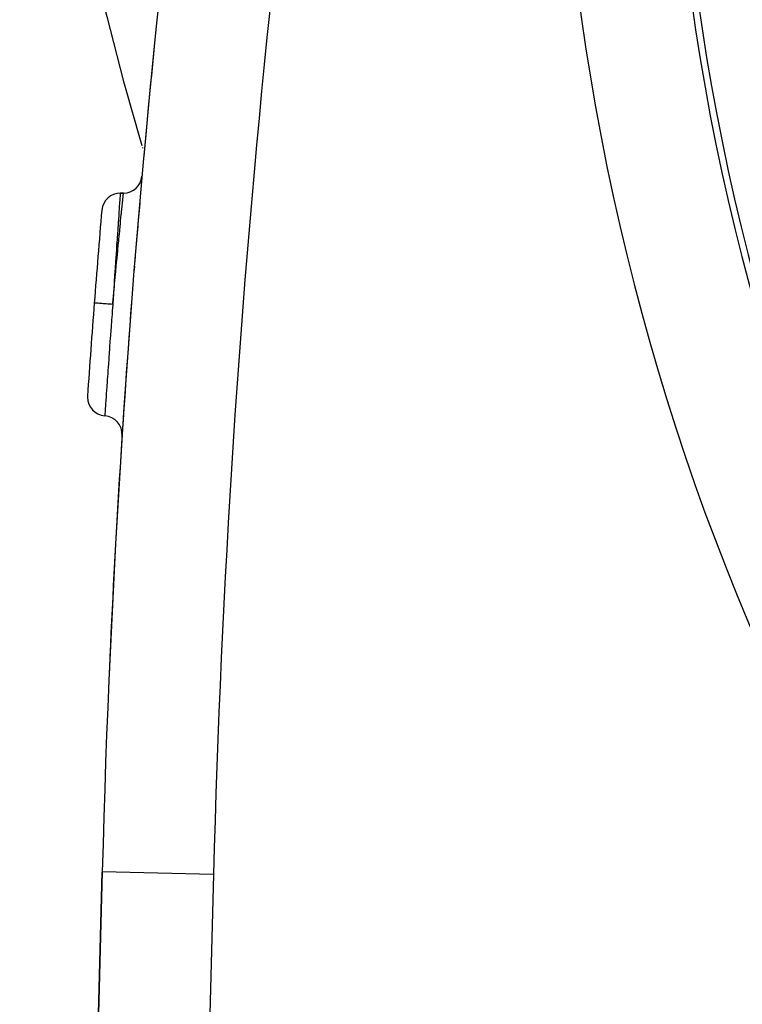
# Model space of a CAD drawing. Extents: x 24 to 968, y -479 to 283.
# Drawn here: x 807 to 826, y -142 to -116 of the extents above; entities that cross this region are included whole.
import ezdxf

# ---------------------------------------------------------------- set-up
doc = ezdxf.new("R2010")
doc.units = 0
doc.linetypes.add('DASHED', pattern=[11.05, 8.7, -2.35])
doc.layers.get('0').update_dxf_attribs({"linetype": 'CONTINUOUS'})
doc.layers.add('NEVIDI', color=4, linetype='DASHED')

msp = doc.modelspace()

# ---------------------------------------------------------------- linework, layer by layer
at = {"color": 2}
for p, q in [((809.298386, -120.500002), (809.211537, -120.500002)), ((809.211537, -120.500002), (809.298386, -120.500002)), ((809.741195, -120.743432), (809.735581, -120.80118)), ((809.729271, -120.868596), (809.687817, -121.32616)), ((809.735581, -120.80118), (809.729271, -120.868596)), ((809.681811, -121.394447), (809.642061, -121.857862)), ((809.687817, -121.32616), (809.681811, -121.394447)), ((809.642061, -121.857862), (809.615071, -122.179696)), ((809.612879, -122.21114), (809.597625, -122.396494)), ((809.591931, -122.46686), (809.578993, -122.629087)), ((809.523201, -123.337438), (809.515521, -123.436112)), ((809.515543, -123.436113), (809.521026, -123.436536)), ((808.726753, -138.788944), (808.04194, -165.422891)), ((808.04194, -165.422891), (808.726753, -138.788944))]:
    msp.add_line(p, q, dxfattribs=at)
for centre, radius, start, end in [((1108.627636, -146.500002), 300, 160.528779, 178.527134), ((886.500005, -96.500002), 80, 180, 196.499248), ((886.500005, -106.583682), 62.5, 180, 360), ((886.500005, -106.583682), 62.324177, 180, 360), ((1108.627636, -146.500002), 300, 174.23156, 174.836287), ((886.500005, -96.500002), 80, 196.538612, 196.547342), ((809.298386, -120.000002), 0.5, 270, 354.940722), ((809.211537, -121.000002), 0.5, 90, 175.132108), ((1108.627636, -146.500002), 301, 175.132108, 175.610339), ((1108.627636, -146.500002), 301, 175.61034, 176.088688), ((1108.627636, -146.500002), 300, 175.590771, 177.540245), ((808.827551, -126.002219), 0.5, 176.088655, 179.999999), ((808.827551, -126.002219), 0.5, 179.999999, 266.184022), ((808.760999, -127.000002), 0.5, 356.279755, 86.184022)]:
    msp.add_arc(centre, radius, start, end, dxfattribs=at)
at = {"layer": 'NEVIDI', "color": 7, "linetype": 'CONTINUOUS'}
for p, q in [((809.19382, -120.750676), (809.185145, -120.874199)), ((809.194972, -120.734299), (809.19382, -120.750676)), ((809.19651, -120.712459), (809.194972, -120.734299)), ((809.201786, -120.637659), (809.19651, -120.712459)), ((809.202637, -120.625607), (809.201786, -120.637659)), ((809.204799, -120.595056), (809.202637, -120.625607)), ((809.207425, -120.557992), (809.204799, -120.595056)), ((809.207979, -120.55018), (809.207425, -120.557992)), ((809.209847, -120.52386), (809.207979, -120.55018)), ((809.210674, -120.512194), (809.209847, -120.52386)), ((809.210921, -120.508715), (809.210674, -120.512194)), ((809.211537, -120.500002), (809.210921, -120.508715)), ((809.260257, -120.872228), (809.273014, -120.746979)), ((809.273014, -120.746979), (809.274859, -120.728923)), ((809.274859, -120.728923), (809.276531, -120.712575)), ((809.276531, -120.712575), (809.284823, -120.631644)), ((809.284823, -120.631644), (809.286174, -120.618487)), ((809.286174, -120.618487), (809.288582, -120.595067)), ((809.288582, -120.595067), (809.293002, -120.552183)), ((809.293002, -120.552183), (809.293853, -120.543941)), ((809.293853, -120.543941), (809.295927, -120.523831)), ((809.295927, -120.523831), (809.297484, -120.508732)), ((809.297484, -120.508732), (809.297815, -120.505516)), ((809.297815, -120.505516), (809.298386, -120.500002)), ((809.183732, -120.894364), (809.173295, -121.043676)), ((809.185145, -120.874199), (809.183732, -120.894364)), ((809.242542, -121.047283), (809.25796, -120.89485)), ((809.25796, -120.89485), (809.26006, -120.874168)), ((809.26006, -120.874168), (809.260257, -120.872228)), ((809.157527, -121.270759), (809.154143, -121.319732)), ((809.159443, -121.243062), (809.157527, -121.270759)), ((809.170924, -121.077698), (809.159443, -121.243062)), ((809.171607, -121.067903), (809.170924, -121.077698)), ((809.173295, -121.043676), (809.171607, -121.067903)), ((809.218661, -121.285529), (809.22174, -121.254654)), ((809.22174, -121.254654), (809.239482, -121.077658)), ((809.239482, -121.077658), (809.23978, -121.074696)), ((809.23978, -121.074696), (809.242542, -121.047283)), ((809.141923, -121.497249), (809.135127, -121.596436)), ((809.144015, -121.466794), (809.141923, -121.497249)), ((809.154143, -121.319732), (809.144015, -121.466794)), ((809.187892, -121.596443), (809.195269, -121.521499)), ((809.195269, -121.521499), (809.198655, -121.487182)), ((809.198655, -121.487182), (809.215269, -121.319587)), ((809.215269, -121.319587), (809.218661, -121.285529)), ((809.124882, -121.746559), (809.114234, -121.903421)), ((809.127175, -121.712899), (809.124882, -121.746559)), ((809.135127, -121.596436), (809.127175, -121.712899)), ((809.157956, -121.903279), (809.169765, -121.781704)), ((809.169765, -121.781704), (809.173456, -121.743853)), ((809.173456, -121.743853), (809.187892, -121.596443)), ((809.106508, -122.017784), (809.091863, -122.2358)), ((809.108952, -121.981551), (809.106508, -122.017784)), ((809.114234, -121.903421), (809.108952, -121.981551)), ((809.125995, -122.235864), (809.142371, -122.064792)), ((809.142371, -122.064792), (809.146302, -122.023936)), ((809.146302, -122.023936), (809.157956, -121.903279)), ((809.087291, -122.304198), (809.070028, -122.563965)), ((809.089801, -122.266621), (809.087291, -122.304198)), ((809.091863, -122.2358), (809.089801, -122.266621)), ((809.113912, -122.362982), (809.117989, -122.320002)), ((809.117989, -122.320002), (809.125995, -122.235864)), ((809.067411, -122.603561), (809.049615, -122.874245)), ((809.06842, -122.588286), (809.067411, -122.603561)), ((809.070028, -122.563965), (809.06842, -122.588286)), ((809.088733, -122.630434), (809.092683, -122.588249)), ((809.092683, -122.588249), (809.113912, -122.362982)), ((809.049615, -122.874245), (809.04694, -122.915155)), ((809.058748, -122.953575), (809.084565, -122.675051)), ((809.084565, -122.675051), (809.088733, -122.630434)), ((809.028846, -123.281064), (809.054514, -122.999618)), ((809.044321, -122.955276), (809.028994, -123.191203)), ((809.04694, -122.915155), (809.044321, -122.955276)), ((809.054514, -122.999618), (809.058566, -122.955543)), ((809.058566, -122.955543), (809.058748, -122.953575)), ((809.019979, -123.330905), (809.009128, -123.500002)), ((809.009129, -123.500001), (809.024334, -123.330945)), ((809.026319, -123.23257), (809.019979, -123.330905)), ((809.024334, -123.330945), (809.024627, -123.327703)), ((809.024627, -123.327703), (809.028846, -123.281064)), ((809.028994, -123.191203), (809.026319, -123.23257)), ((808.510599, -123.461737), (808.510595, -123.461737)), ((808.512853, -123.461908), (808.510599, -123.461737)), ((808.51399, -123.461995), (808.512853, -123.461908)), ((808.515364, -123.4621), (808.51399, -123.461995)), ((808.52361, -123.462732), (808.515364, -123.4621)), ((808.526151, -123.462927), (808.52361, -123.462732)), ((808.52895, -123.463141), (808.526151, -123.462927)), ((808.543007, -123.46422), (808.52895, -123.463141)), ((808.546934, -123.464521), (808.543007, -123.46422)), ((808.551033, -123.464836), (808.546934, -123.464521)), ((808.570707, -123.466346), (808.551033, -123.464836)), ((808.576036, -123.466755), (808.570707, -123.466346)), ((808.581415, -123.467168), (808.576036, -123.466755)), ((808.606326, -123.469081), (808.581415, -123.467168)), ((808.612727, -123.469572), (808.606326, -123.469081)), ((808.619443, -123.470088), (808.612727, -123.469572)), ((808.64909, -123.472364), (808.619443, -123.470088)), ((808.656611, -123.472941), (808.64909, -123.472364)), ((808.664293, -123.473531), (808.656611, -123.472941)), ((808.698229, -123.476136), (808.664293, -123.473531)), ((808.706845, -123.476797), (808.698229, -123.476136)), ((808.715433, -123.477456), (808.706845, -123.476797)), ((808.75306, -123.480345), (808.715433, -123.477456)), ((808.762466, -123.481067), (808.75306, -123.480345)), ((808.771834, -123.481786), (808.762466, -123.481067)), ((808.812439, -123.484903), (808.771834, -123.481786)), ((808.82228, -123.485658), (808.812439, -123.484903)), ((808.832304, -123.486428), (808.82228, -123.485658)), ((808.875181, -123.489719), (808.832304, -123.486428)), ((808.885665, -123.490524), (808.875181, -123.489719)), ((808.896086, -123.491324), (808.885665, -123.490524)), ((808.940517, -123.494735), (808.896086, -123.491324)), ((808.951227, -123.495557), (808.940517, -123.494735)), ((808.961904, -123.496377), (808.951227, -123.495557)), ((809.007083, -123.499845), (808.961904, -123.496377)), ((808.997043, -123.657986), (808.99176, -123.727422)), ((809.001107, -123.604711), (808.997043, -123.657986)), ((809.009129, -123.500001), (809.001107, -123.604711)), ((809.009128, -123.500002), (809.007083, -123.499845)), ((808.977543, -123.915331), (808.971988, -123.989197)), ((808.988622, -123.768771), (808.977543, -123.915331)), ((808.99176, -123.727422), (808.988622, -123.768771)), ((808.964865, -124.084287), (808.954615, -124.221861)), ((808.967922, -124.043431), (808.964865, -124.084287)), ((808.971988, -123.989197), (808.967922, -124.043431)), ((808.941852, -124.394382), (808.932606, -124.520244)), ((808.944798, -124.35443), (808.941852, -124.394382)), ((808.947935, -124.311976), (808.944798, -124.35443)), ((808.954615, -124.221861), (808.947935, -124.311976)), ((808.919827, -124.69546), (808.91146, -124.810917)), ((808.922626, -124.656953), (808.919827, -124.69546)), ((808.924973, -124.624731), (808.922626, -124.656953)), ((808.932606, -124.520244), (808.924973, -124.624731)), ((808.899187, -124.981488), (808.891607, -125.087561)), ((808.90177, -124.945464), (808.899187, -124.981488)), ((808.903148, -124.926269), (808.90177, -124.945464)), ((808.91146, -124.810917), (808.903148, -124.926269)), ((808.880024, -125.250678), (808.873259, -125.346542)), ((808.882445, -125.216486), (808.880024, -125.250678)), ((808.883018, -125.2084), (808.882445, -125.216486)), ((808.891607, -125.087561), (808.883018, -125.2084)), ((808.862343, -125.502194), (808.856462, -125.586558)), ((808.864509, -125.471214), (808.862343, -125.502194)), ((808.864637, -125.469379), (808.864509, -125.471214)), ((808.873259, -125.346542), (808.864637, -125.469379)), ((808.846591, -125.728928), (808.841303, -125.805612)), ((808.848014, -125.708336), (808.846591, -125.728928)), ((808.848528, -125.700909), (808.848014, -125.708336)), ((808.856462, -125.586558), (808.848528, -125.700909)), ((808.82813, -125.997951), (808.822263, -126.084237)), ((808.832746, -125.930351), (808.82813, -125.997951)), ((808.833523, -125.918982), (808.832746, -125.930351)), ((808.834428, -125.905764), (808.833523, -125.918982)), ((808.841303, -125.805612), (808.834428, -125.905764)), ((808.807884, -126.297251), (808.804394, -126.349304)), ((808.81106, -126.249994), (808.807884, -126.297251)), ((808.81108, -126.249694), (808.81106, -126.249994)), ((808.812229, -126.232647), (808.81108, -126.249694)), ((808.817001, -126.161947), (808.812229, -126.232647)), ((808.820842, -126.105187), (808.817001, -126.161947)), ((808.821214, -126.099701), (808.820842, -126.105187)), ((808.822263, -126.084237), (808.821214, -126.099701)), ((808.794445, -126.498526), (808.794274, -126.501121)), ((808.794907, -126.49154), (808.794445, -126.498526)), ((808.79508, -126.488942), (808.794907, -126.49154)), ((808.795352, -126.484842), (808.79508, -126.488942)), ((808.796592, -126.46619), (808.795352, -126.484842)), ((808.797906, -126.446454), (808.796592, -126.46619)), ((808.798186, -126.442264), (808.797906, -126.446454)), ((808.798756, -126.433704), (808.798186, -126.442264)), ((808.80109, -126.398721), (808.798756, -126.433704)), ((808.803286, -126.365866), (808.80109, -126.398721)), ((808.803539, -126.362074), (808.803286, -126.365866)), ((808.804394, -126.349304), (808.803539, -126.362074)), ((811.725762, -138.866054), (808.726753, -138.788944)), ((811.725762, -138.866054), (811.040949, -165.500002))]:
    msp.add_line(p, q, dxfattribs=at)
for centre, radius, start, end in [((1108.627636, -146.500002), 297, 160.528779, 178.527134), ((886.500005, -106.583682), 65.5, 180, 360), ((886.500005, -106.583682), 62.322959, 180, 360)]:
    msp.add_arc(centre, radius, start, end, dxfattribs=at)

doc.saveas('drawing.dxf')
